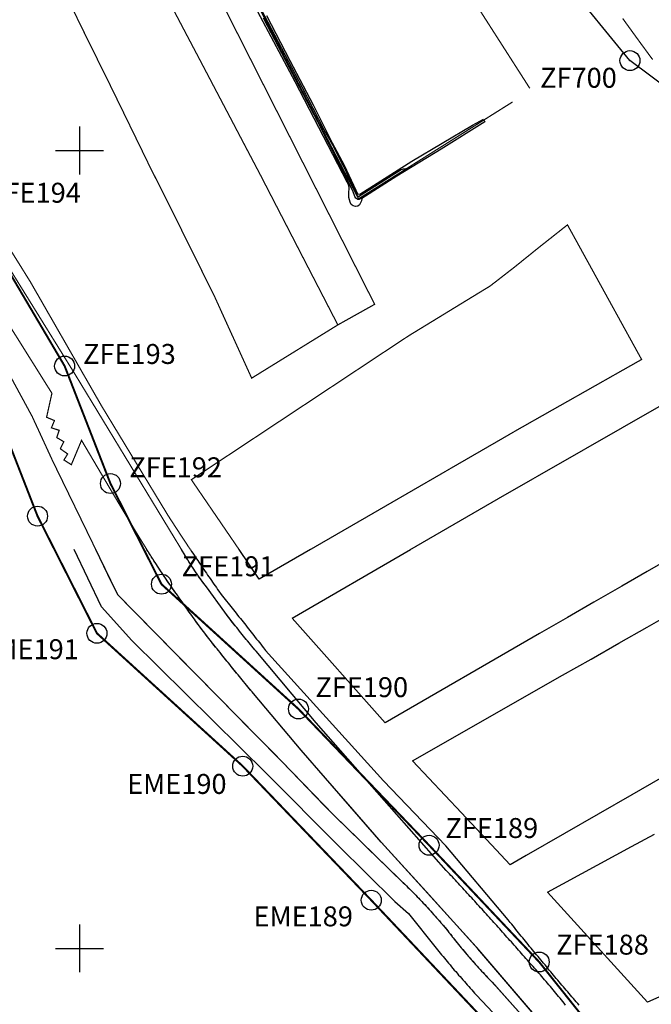
# Model space of a CAD drawing. Units: millimetres. Extents: x 527446 to 532662, y 2346702 to 2348502.
# Drawn here: x 527985 to 528143, y 2347586 to 2347833 of the extents above; entities that cross this region are included whole.
import ezdxf

# ---------------------------------------------------------------- set-up
doc = ezdxf.new("R2010")
doc.units = ezdxf.units.MM
doc.header["$LTSCALE"] = 40
doc.header["$PDMODE"] = 32
doc.header["$PDSIZE"] = 5
for name, color, linetype in [('CVL_PUNTO', 2, 'Continuous'), ('CVL_PUNTO_NUM', 2, 'Continuous'), ('CVL_RETUTM', 8, 'Continuous'), ('EME', 7, 'Continuous'), ('Z URBANA', 7, 'Continuous'), ('ZF_2017', 7, 'Continuous'), ('ZFE', 7, 'Continuous')]:
    doc.layers.add(name, color=color, linetype=linetype)
doc.styles.add('SIMPLEX1', font='arial.ttf')

msp = doc.modelspace()

# ---------------------------------------------------------------- linework, layer by layer
at = {"layer": 'CVL_PUNTO', "color": 7}
for p in [(528138.05, 2347822.55), (527996.29, 2347745.99), (528007.78, 2347716.53), (527989.5, 2347708.36), (528020.57, 2347691.3), (528004.39, 2347678.98), (528054.92, 2347660.01), (528040.95, 2347645.68), (528087.68, 2347625.85), (528073.18, 2347612.07), (528115.29, 2347596.58)]:
    msp.add_point(p, dxfattribs=at)
at = {"layer": 'CVL_RETUTM', "color": 8, "linetype": 'Continuous'}
for p, q in [((528000, 2347806), (528000, 2347794)), ((527994, 2347800), (528006, 2347800)), ((528000, 2347606), (528000, 2347594)), ((527994, 2347600), (528006, 2347600))]:
    msp.add_line(p, q, dxfattribs=at)
at = {"layer": 'EME', "color": 6, "const_width": 0.5}
msp.add_lwpolyline([(527889.94, 2347861.09), (527912.38, 2347830.3), (527940.24, 2347793.06), (527956.71, 2347773.71), (527978.24, 2347737.22), (527989.5, 2347708.36), (528004.39, 2347678.98), (528040.95, 2347645.68), (528073.18, 2347612.07), (528100.17, 2347583.46), (528119.3, 2347559.48), (528130.83, 2347543.92), (528144.3, 2347507.11), (528160.56, 2347470.55), (528176.12, 2347430.99), (528192.34, 2347396.51), (528199.21, 2347373.72), (528197.56, 2347355.75), (528197.56, 2347310.15), (528201.76, 2347268.84), (528206.42, 2347252.54), (528223.47, 2347232.18), (528232.96, 2347216.37), (528248.05, 2347195.03)], dxfattribs=at)
at = {"layer": 'Z URBANA', "color": 251, "const_width": 0.3, "flags": 128}
for points in [[(528041.05, 2347927.83), (528112.94, 2347815.6)], [(527986.06, 2347907.76), (527997.42, 2347912.69), (527999.78, 2347908.04), (527999.78, 2347908.04), (528074.03, 2347761.46), (528064.8, 2347756.3)], [(528108.61, 2347812.19), (528069.99, 2347787.91), (528033.54, 2347857.9), (528006.68, 2347908.18)], [(528023.82, 2347834.84), (528027.46, 2347827.93), (528027.46, 2347827.93), (528029.6, 2347823.88), (528029.6, 2347823.88), (528030.89, 2347821.43), (528030.89, 2347821.43), (528034.7, 2347814.18), (528034.7, 2347814.18), (528037.95, 2347808.01), (528037.95, 2347808.01), (528041.39, 2347801.46), (528041.39, 2347801.46), (528044.85, 2347794.89), (528044.85, 2347794.89), (528045.26, 2347794.12), (528048.48, 2347787.88), (528048.48, 2347787.88), (528051.82, 2347781.42), (528051.82, 2347781.42), (528055.43, 2347774.42), (528055.43, 2347774.42), (528064.8, 2347756.3), (528064.8, 2347756.3), (528057.53, 2347751.81), (528057.53, 2347751.81), (528050.18, 2347747.27), (528050.18, 2347747.27), (528043.19, 2347742.95), (528043.19, 2347742.95), (528039.13, 2347751.89), (528039.13, 2347751.89), (528037.49, 2347755.48), (528037.49, 2347755.48), (528033.85, 2347763.5), (528033.7, 2347763.8), (528033.7, 2347763.8), (528030.27, 2347770.71), (528030.27, 2347770.71), (528027.14, 2347777.01), (528027.14, 2347777.01), (528024.04, 2347783.28), (528023.64, 2347784.07), (528023.64, 2347784.07), (528020.31, 2347790.71), (528020.31, 2347790.71), (528017.24, 2347796.83), (528017.01, 2347797.32), (528017.01, 2347797.32), (528013.95, 2347803.6), (528013.95, 2347803.6), (528010.37, 2347810.95), (528010.37, 2347810.95), (528007.68, 2347816.46), (528007.13, 2347817.57), (528007.13, 2347817.57), (528003.68, 2347824.56), (528003.68, 2347824.56), (528000.46, 2347831.08), (528000.46, 2347831.08), (528000.42, 2347831.15), (527997.11, 2347838.02)], [(528143.73, 2347822.83), (528143.4, 2347823.28), (528143.07, 2347823.73), (528142.74, 2347824.17), (528142.41, 2347824.62), (528142.08, 2347825.06), (528141.76, 2347825.51), (528141.43, 2347825.96), (528141.43, 2347825.96), (528141.1, 2347826.4), (528140.77, 2347826.85), (528140.45, 2347827.3), (528140.12, 2347827.75), (528139.79, 2347828.19), (528139.47, 2347828.64), (528139.14, 2347829.09), (528138.82, 2347829.54), (528138.49, 2347829.99), (528138.17, 2347830.44), (528137.84, 2347830.88), (528137.52, 2347831.33), (528137.19, 2347831.78), (528136.87, 2347832.23), (528136.55, 2347832.68), (528136.22, 2347833.13)], [(528025.58, 2347700), (527998.71, 2347744.23), (527973.12, 2347785.52), (527946.5, 2347829.25)], [(527964.6, 2347804.12), (527987.67, 2347767.14), (528005.5, 2347736.07), (528022.1, 2347708.72), (528022.1, 2347708.72), (528022.39, 2347708.26), (528022.69, 2347707.79), (528022.99, 2347707.33), (528023.29, 2347706.87), (528023.59, 2347706.41), (528023.89, 2347705.95), (528024.19, 2347705.49), (528024.49, 2347705.03), (528024.79, 2347704.57), (528025.09, 2347704.11), (528025.39, 2347703.65), (528025.69, 2347703.19), (528026, 2347702.73), (528026.3, 2347702.27), (528026.6, 2347701.81), (528026.91, 2347701.35), (528027.21, 2347700.89), (528027.52, 2347700.43), (528027.81, 2347700)], [(528040.02, 2347700), (528028.07, 2347717.49), (528048.94, 2347731.31), (528048.94, 2347731.31), (528055.98, 2347735.97), (528055.98, 2347735.97), (528061.61, 2347739.7), (528061.61, 2347739.7), (528069.01, 2347744.6), (528069.01, 2347744.6), (528075.53, 2347748.92), (528075.53, 2347748.92), (528082.32, 2347753.41), (528082.32, 2347753.41), (528082.4, 2347753.47), (528088.98, 2347757.49), (528088.98, 2347757.49), (528096.17, 2347761.89), (528096.17, 2347761.89), (528102.71, 2347765.88), (528102.71, 2347765.88), (528102.99, 2347766.05), (528109, 2347770.71), (528109, 2347770.71), (528109.15, 2347770.83), (528114.97, 2347775.52), (528115.38, 2347775.85), (528115.38, 2347775.85), (528122.38, 2347781.38), (528132.9, 2347762.28), (528132.9, 2347762.28), (528140.97, 2347747.63), (528140.97, 2347747.63), (528133.63, 2347743.48), (528133.63, 2347743.48), (528126.64, 2347739.52), (528126.64, 2347739.52), (528119.76, 2347735.63), (528119.76, 2347735.63), (528113.1, 2347731.86), (528113.1, 2347731.86), (528109.61, 2347729.88), (528105.8, 2347727.67), (528105.8, 2347727.67), (528099.03, 2347723.76), (528099.03, 2347723.76), (528092, 2347719.7), (528092, 2347719.7), (528091.93, 2347719.65), (528091.93, 2347719.65), (528085.25, 2347715.79), (528085.25, 2347715.79), (528077.59, 2347711.36), (528077.59, 2347711.36), (528071.73, 2347707.97), (528071.73, 2347707.97), (528064.2, 2347703.62), (528064.2, 2347703.62), (528057.94, 2347700)], [(528016.89, 2347700), (528016.63, 2347700.42), (528016.25, 2347701.02), (528016.25, 2347701.02), (528015.96, 2347701.49), (528015.68, 2347701.96), (528015.39, 2347702.43), (528015.1, 2347702.89), (528014.81, 2347703.36), (528014.53, 2347703.83), (528014.24, 2347704.3), (528013.95, 2347704.77), (528013.67, 2347705.24), (528013.38, 2347705.71), (528013.1, 2347706.18), (528013.1, 2347706.18), (528012.81, 2347706.65), (528012.53, 2347707.12), (528012.24, 2347707.59), (528011.96, 2347708.06), (528011.68, 2347708.53), (528011.39, 2347709), (528011.11, 2347709.47), (528010.83, 2347709.95), (528010.54, 2347710.42), (528010.26, 2347710.89), (528009.98, 2347711.36), (528009.7, 2347711.83), (528009.42, 2347712.31), (528009.14, 2347712.78), (528008.86, 2347713.25), (528008.58, 2347713.72), (528008.3, 2347714.2), (528008.02, 2347714.67), (528007.74, 2347715.14), (528007.3, 2347715.89), (528000.53, 2347727.36), (527997.97, 2347721.25), (527996.12, 2347722.44), (527997.05, 2347723.95), (527995.22, 2347725.24), (527996.09, 2347727.01), (527994.32, 2347728.05), (527994.92, 2347729.87), (527992.98, 2347730.5), (527993.74, 2347732.32), (527991.77, 2347733.14), (527993.1, 2347739.16), (527980.99, 2347758.48)], [(528004.09, 2347700), (528003.08, 2347702.08), (528003.08, 2347702.08), (528001.82, 2347704.67), (528001.82, 2347704.67), (527994.83, 2347719.03), (527994.83, 2347719.03), (527993.6, 2347721.56), (527993.6, 2347721.56), (527993.22, 2347722.34), (527989.59, 2347730.23), (527989.59, 2347730.23), (527988.41, 2347732.77), (527988.41, 2347732.77), (527988.19, 2347733.27), (527981.6, 2347745.43)], [(528083.04, 2347700), (528091.16, 2347704.7), (528091.16, 2347704.7), (528098.26, 2347708.81), (528098.26, 2347708.81), (528105.24, 2347712.85), (528105.24, 2347712.85), (528105.6, 2347713.06), (528111.91, 2347716.67), (528111.91, 2347716.67), (528118.92, 2347720.68), (528118.92, 2347720.68), (528133.14, 2347728.82), (528133.14, 2347728.82), (528139.53, 2347732.48), (528139.53, 2347732.48), (528147.13, 2347736.83)], [(528050.91, 2347646.68), (528048.38, 2347649.25), (528048.38, 2347649.25), (528041.68, 2347656.05), (528041.68, 2347656.05), (528039.95, 2347657.81), (528039.95, 2347657.81), (528028.87, 2347669.07), (528028.87, 2347669.07), (528026.71, 2347671.26), (528026.71, 2347671.26), (528020.22, 2347677.85), (528020.22, 2347677.85), (528018.33, 2347679.78), (528018.33, 2347679.78), (528009.64, 2347688.61), (528008.41, 2347691.12), (528008.41, 2347691.12), (528007.15, 2347693.72), (528007.15, 2347693.72), (528004.09, 2347700)], [(528055.57, 2347649.68), (528043.63, 2347663.91), (528043.63, 2347663.91), (528043.28, 2347664.33), (528042.93, 2347664.75), (528042.57, 2347665.17), (528042.22, 2347665.59), (528041.87, 2347666.02), (528041.52, 2347666.44), (528041.17, 2347666.86), (528040.82, 2347667.29), (528040.47, 2347667.71), (528040.12, 2347668.14), (528039.77, 2347668.56), (528039.42, 2347668.99), (528039.08, 2347669.42), (528038.73, 2347669.84), (528038.38, 2347670.27), (528038.04, 2347670.7), (528037.69, 2347671.13), (528037.34, 2347671.55), (528037, 2347671.98), (528036.66, 2347672.41), (528036.31, 2347672.84), (528035.97, 2347673.27), (528035.63, 2347673.7), (528035.28, 2347674.13), (528034.85, 2347674.67), (528034.85, 2347674.67), (528034.51, 2347675.1), (528034.16, 2347675.53), (528033.82, 2347675.95), (528033.47, 2347676.38), (528033.13, 2347676.81), (528032.79, 2347677.25), (528032.45, 2347677.68), (528032.11, 2347678.11), (528031.78, 2347678.55), (528031.44, 2347678.99), (528031.11, 2347679.42), (528030.78, 2347679.86), (528030.45, 2347680.3), (528030.12, 2347680.74), (528029.79, 2347681.18), (528029.47, 2347681.63), (528029.14, 2347682.07), (528028.82, 2347682.52), (528028.5, 2347682.96), (528028.18, 2347683.41), (528027.86, 2347683.86), (528027.54, 2347684.31), (528027.22, 2347684.76), (528026.91, 2347685.21), (528026.6, 2347685.66), (528026.17, 2347686.29), (528026.17, 2347686.29), (528025.85, 2347686.73), (528025.52, 2347687.18), (528025.2, 2347687.62), (528024.88, 2347688.07), (528024.56, 2347688.52), (528024.24, 2347688.97), (528023.92, 2347689.42), (528023.61, 2347689.87), (528023.29, 2347690.32), (528022.98, 2347690.77), (528022.67, 2347691.22), (528022.35, 2347691.67), (528022.04, 2347692.13), (528021.73, 2347692.58), (528021.42, 2347693.04), (528021.12, 2347693.49), (528020.81, 2347693.95), (528020.5, 2347694.41), (528020.2, 2347694.86), (528019.9, 2347695.32), (528019.59, 2347695.78), (528019.29, 2347696.24), (528018.99, 2347696.7), (528018.69, 2347697.16), (528018.39, 2347697.63), (528018.1, 2347698.09), (528017.8, 2347698.55), (528017.51, 2347699.02), (528017.21, 2347699.48), (528016.92, 2347699.95), (528016.89, 2347700)], [(528059.38, 2347656.52), (528044.31, 2347674.47), (528044.31, 2347674.47), (528043.96, 2347674.88), (528043.6, 2347675.3), (528043.25, 2347675.73), (528042.9, 2347676.15), (528042.54, 2347676.57), (528042.19, 2347676.99), (528041.84, 2347677.42), (528041.49, 2347677.84), (528041.15, 2347678.27), (528040.8, 2347678.7), (528040.46, 2347679.13), (528040.11, 2347679.56), (528039.77, 2347679.99), (528039.43, 2347680.42), (528039.09, 2347680.85), (528038.75, 2347681.28), (528038.41, 2347681.72), (528038.07, 2347682.15), (528037.74, 2347682.59), (528037.4, 2347683.02), (528037.07, 2347683.46), (528036.47, 2347684.25), (528031.87, 2347690.61), (528031.87, 2347690.61), (528031.53, 2347691.05), (528031.2, 2347691.48), (528030.87, 2347691.92), (528030.54, 2347692.37), (528030.22, 2347692.81), (528029.9, 2347693.26), (528029.59, 2347693.71), (528029.27, 2347694.16), (528028.96, 2347694.62), (528028.66, 2347695.07), (528028.35, 2347695.53), (528028.05, 2347695.99), (528027.76, 2347696.46), (528027.46, 2347696.92), (528027.17, 2347697.39), (528026.89, 2347697.86), (528026.52, 2347698.46), (528025.58, 2347700)], [(528117.41, 2347579.49), (528099.91, 2347599.91), (528086.93, 2347614.23), (528075.68, 2347626.61), (528067.82, 2347635.66), (528055.57, 2347649.68)], [(528050.91, 2347646.68), (528061.49, 2347635.77), (528061.49, 2347635.77), (528063.47, 2347633.72), (528063.47, 2347633.72), (528063.78, 2347633.4), (528069.99, 2347627.35), (528069.99, 2347627.35), (528072.16, 2347625.23), (528072.16, 2347625.23), (528080, 2347617.58), (528080, 2347617.58), (528080.4, 2347617.21), (528080.8, 2347616.83), (528081.2, 2347616.45), (528081.59, 2347616.06), (528081.98, 2347615.68), (528082.38, 2347615.29), (528082.77, 2347614.91), (528083.16, 2347614.52), (528083.4, 2347614.27), (528083.4, 2347614.27), (528083.54, 2347614.13), (528083.93, 2347613.74), (528084.32, 2347613.34), (528084.7, 2347612.95), (528085.08, 2347612.55), (528085.4, 2347612.22), (528085.4, 2347612.22), (528085.46, 2347612.16), (528085.84, 2347611.76), (528086.22, 2347611.36), (528086.59, 2347610.96), (528086.97, 2347610.55), (528087.34, 2347610.15), (528087.71, 2347609.74), (528088.08, 2347609.33), (528088.45, 2347608.93), (528088.81, 2347608.52), (528089.18, 2347608.1), (528089.54, 2347607.69), (528089.9, 2347607.28), (528090.27, 2347606.86), (528090.62, 2347606.44), (528090.98, 2347606.03), (528091.34, 2347605.61), (528091.51, 2347605.41), (528091.51, 2347605.41), (528091.69, 2347605.19), (528092.34, 2347604.41), (528092.34, 2347604.41), (528092.67, 2347603.97), (528093.01, 2347603.54), (528093.35, 2347603.1), (528093.49, 2347602.92), (528093.49, 2347602.92), (528093.69, 2347602.67), (528094.03, 2347602.24), (528094.37, 2347601.81), (528094.72, 2347601.38), (528095.06, 2347600.96), (528095.41, 2347600.53), (528095.76, 2347600.11), (528096.11, 2347599.68), (528096.47, 2347599.26), (528096.82, 2347598.84), (528097.18, 2347598.42), (528097.53, 2347598), (528097.89, 2347597.59), (528098.26, 2347597.17), (528098.62, 2347596.76), (528098.98, 2347596.35), (528099.35, 2347595.94), (528099.72, 2347595.53), (528100.09, 2347595.12), (528100.46, 2347594.71), (528100.83, 2347594.31), (528101.2, 2347593.91), (528101.58, 2347593.5), (528101.96, 2347593.1), (528102.33, 2347592.71), (528102.71, 2347592.31), (528103.1, 2347591.91), (528103.48, 2347591.52), (528104.02, 2347590.97), (528104.05, 2347590.93), (528104.05, 2347590.93), (528106, 2347588.75), (528106, 2347588.75), (528112.11, 2347581.91)]]:
    msp.add_lwpolyline(points, dxfattribs=at)
at = {"layer": 'Z URBANA', "color": 251}
for points in [[(528046.99, 2347643.79), (528013.13, 2347677.14), (528005.51, 2347685.64), (527998.69, 2347700)], [(528057.94, 2347700), (528045.09, 2347692.57), (528040.02, 2347700)], [(528145.61, 2347642.56), (528138.48, 2347638.48), (528138.48, 2347638.48), (528121.64, 2347628.81), (528121.64, 2347628.81), (528112.04, 2347623.3), (528112.04, 2347623.3), (528107.97, 2347620.97), (528104.47, 2347624.7), (528104.47, 2347624.7), (528095.81, 2347633.94), (528095.81, 2347633.94), (528083.53, 2347647.04), (528083.53, 2347647.04), (528121.15, 2347668.45), (528121.15, 2347668.45), (528128.29, 2347672.51), (528128.29, 2347672.51), (528135.3, 2347676.5), (528135.3, 2347676.5), (528142.36, 2347680.52), (528142.36, 2347680.52), (528149.42, 2347684.53)], [(528046.99, 2347643.79), (528064.9, 2347625.8), (528079.08, 2347611.75), (528082.52, 2347608.76), (528089.45, 2347600.09), (528089.45, 2347600.09), (528089.8, 2347599.66), (528090.14, 2347599.23), (528090.49, 2347598.8), (528090.83, 2347598.38), (528091.18, 2347597.95), (528091.53, 2347597.53), (528091.88, 2347597.1), (528092.23, 2347596.68), (528092.58, 2347596.26), (528092.94, 2347595.83), (528093.29, 2347595.41), (528093.65, 2347594.99), (528094, 2347594.57), (528094.36, 2347594.16), (528094.72, 2347593.74), (528095.08, 2347593.32), (528095.44, 2347592.91), (528095.8, 2347592.49), (528096.16, 2347592.08), (528096.53, 2347591.67), (528096.89, 2347591.26), (528097.26, 2347590.85), (528097.62, 2347590.44), (528097.99, 2347590.03), (528098.36, 2347589.62), (528098.73, 2347589.21), (528099.1, 2347588.8), (528099.57, 2347588.29), (528106.4, 2347580.96)], [(528156.83, 2347592.88), (528142.44, 2347586.55), (528117.36, 2347614.07), (528138.42, 2347625.52), (528138.42, 2347625.52), (528144.18, 2347628.65)]]:
    msp.add_lwpolyline(points, dxfattribs=at)
at = {"layer": 'Z URBANA', "color": 251, "flags": 128}
for points in [[(528050.91, 2347646.68), (528048.38, 2347649.25), (528048.38, 2347649.25), (528041.68, 2347656.05), (528041.68, 2347656.05), (528039.95, 2347657.81), (528039.95, 2347657.81), (528028.87, 2347669.07), (528028.87, 2347669.07), (528026.71, 2347671.26), (528026.71, 2347671.26), (528020.22, 2347677.85), (528020.22, 2347677.85), (528018.33, 2347679.78), (528018.33, 2347679.78), (528009.64, 2347688.61), (528008.41, 2347691.12), (528008.41, 2347691.12), (528007.15, 2347693.72), (528007.15, 2347693.72), (528004.09, 2347700)], [(528055.57, 2347649.68), (528043.63, 2347663.91), (528043.63, 2347663.91), (528043.28, 2347664.33), (528042.93, 2347664.75), (528042.57, 2347665.17), (528042.22, 2347665.59), (528041.87, 2347666.02), (528041.52, 2347666.44), (528041.17, 2347666.86), (528040.82, 2347667.29), (528040.47, 2347667.71), (528040.12, 2347668.14), (528039.77, 2347668.56), (528039.42, 2347668.99), (528039.08, 2347669.42), (528038.73, 2347669.84), (528038.38, 2347670.27), (528038.04, 2347670.7), (528037.69, 2347671.13), (528037.34, 2347671.55), (528037, 2347671.98), (528036.66, 2347672.41), (528036.31, 2347672.84), (528035.97, 2347673.27), (528035.63, 2347673.7), (528035.28, 2347674.13), (528034.85, 2347674.67), (528034.85, 2347674.67), (528034.51, 2347675.1), (528034.16, 2347675.53), (528033.82, 2347675.95), (528033.47, 2347676.38), (528033.13, 2347676.81), (528032.79, 2347677.25), (528032.45, 2347677.68), (528032.11, 2347678.11), (528031.78, 2347678.55), (528031.44, 2347678.99), (528031.11, 2347679.42), (528030.78, 2347679.86), (528030.45, 2347680.3), (528030.12, 2347680.74), (528029.79, 2347681.18), (528029.47, 2347681.63), (528029.14, 2347682.07), (528028.82, 2347682.52), (528028.5, 2347682.96), (528028.18, 2347683.41), (528027.86, 2347683.86), (528027.54, 2347684.31), (528027.22, 2347684.76), (528026.91, 2347685.21), (528026.6, 2347685.66), (528026.17, 2347686.29), (528026.17, 2347686.29), (528025.85, 2347686.73), (528025.52, 2347687.18), (528025.2, 2347687.62), (528024.88, 2347688.07), (528024.56, 2347688.52), (528024.24, 2347688.97), (528023.92, 2347689.42), (528023.61, 2347689.87), (528023.29, 2347690.32), (528022.98, 2347690.77), (528022.67, 2347691.22), (528022.35, 2347691.67), (528022.04, 2347692.13), (528021.73, 2347692.58), (528021.42, 2347693.04), (528021.12, 2347693.49), (528020.81, 2347693.95), (528020.5, 2347694.41), (528020.2, 2347694.86), (528019.9, 2347695.32), (528019.59, 2347695.78), (528019.29, 2347696.24), (528018.99, 2347696.7), (528018.69, 2347697.16), (528018.39, 2347697.63), (528018.1, 2347698.09), (528017.8, 2347698.55), (528017.51, 2347699.02), (528017.21, 2347699.48), (528016.92, 2347699.95), (528016.89, 2347700)], [(528059.38, 2347656.52), (528044.31, 2347674.47), (528044.31, 2347674.47), (528043.96, 2347674.88), (528043.6, 2347675.3), (528043.25, 2347675.73), (528042.9, 2347676.15), (528042.54, 2347676.57), (528042.19, 2347676.99), (528041.84, 2347677.42), (528041.49, 2347677.84), (528041.15, 2347678.27), (528040.8, 2347678.7), (528040.46, 2347679.13), (528040.11, 2347679.56), (528039.77, 2347679.99), (528039.43, 2347680.42), (528039.09, 2347680.85), (528038.75, 2347681.28), (528038.41, 2347681.72), (528038.07, 2347682.15), (528037.74, 2347682.59), (528037.4, 2347683.02), (528037.07, 2347683.46), (528036.47, 2347684.25), (528031.87, 2347690.61), (528031.87, 2347690.61), (528031.53, 2347691.05), (528031.2, 2347691.48), (528030.87, 2347691.92), (528030.54, 2347692.37), (528030.22, 2347692.81), (528029.9, 2347693.26), (528029.59, 2347693.71), (528029.27, 2347694.16), (528028.96, 2347694.62), (528028.66, 2347695.07), (528028.35, 2347695.53), (528028.05, 2347695.99), (528027.76, 2347696.46), (528027.46, 2347696.92), (528027.17, 2347697.39), (528026.89, 2347697.86), (528026.52, 2347698.46), (528025.58, 2347700)], [(528027.81, 2347700), (528027.82, 2347699.98), (528028.13, 2347699.52), (528028.43, 2347699.06), (528028.74, 2347698.61), (528029.05, 2347698.15), (528029.36, 2347697.69), (528029.66, 2347697.24), (528029.97, 2347696.78), (528030.28, 2347696.33), (528030.59, 2347695.87), (528030.9, 2347695.42), (528031.21, 2347694.96), (528031.52, 2347694.51), (528031.83, 2347694.06), (528032.14, 2347693.6), (528032.46, 2347693.15), (528032.77, 2347692.7), (528033.08, 2347692.25), (528033.39, 2347691.79), (528033.71, 2347691.34), (528034.02, 2347690.89), (528034.34, 2347690.44), (528034.65, 2347689.99), (528034.97, 2347689.54), (528035.54, 2347688.73), (528035.54, 2347688.73), (528035.88, 2347688.3), (528036.23, 2347687.87), (528036.57, 2347687.44), (528036.91, 2347687.01), (528037.26, 2347686.58), (528037.6, 2347686.15), (528037.95, 2347685.72), (528038.29, 2347685.29), (528038.63, 2347684.86), (528038.98, 2347684.43), (528039.32, 2347684), (528039.66, 2347683.57), (528040, 2347683.14), (528040.35, 2347682.71), (528040.69, 2347682.28), (528041.03, 2347681.85), (528041.37, 2347681.42), (528041.71, 2347680.99), (528042.05, 2347680.56), (528042.39, 2347680.12), (528042.74, 2347679.69), (528043.08, 2347679.26), (528043.42, 2347678.83), (528043.76, 2347678.4), (528044.1, 2347677.96), (528044.44, 2347677.53), (528044.78, 2347677.1), (528045.12, 2347676.67), (528045.46, 2347676.23), (528045.8, 2347675.8), (528046.13, 2347675.37), (528046.68, 2347674.67), (528076.25, 2347641.97)], [(528151.94, 2347700), (528150.21, 2347699), (528150.21, 2347699), (528142.39, 2347694.48), (528142.39, 2347694.48), (528136.02, 2347690.81), (528136.02, 2347690.81), (528129.03, 2347686.77), (528129.03, 2347686.77), (528122.37, 2347682.93), (528122.37, 2347682.93), (528115.39, 2347678.9), (528115.39, 2347678.9), (528076.67, 2347656.55), (528053.33, 2347682.8), (528083.04, 2347700)], [(528121.9, 2347585.8), (528121.56, 2347586.22), (528121.21, 2347586.65), (528121.21, 2347586.65), (528120.86, 2347587.08), (528120.52, 2347587.5), (528120.17, 2347587.93), (528119.83, 2347588.36), (528119.48, 2347588.79), (528118.82, 2347589.61), (528118.82, 2347589.61), (528118.46, 2347590.02), (528118.1, 2347590.44), (528117.74, 2347590.86), (528117.38, 2347591.27), (528117.02, 2347591.69), (528116.66, 2347592.1), (528116.3, 2347592.52), (528115.94, 2347592.93), (528115.58, 2347593.35), (528115.22, 2347593.76), (528114.85, 2347594.18), (528114.49, 2347594.59), (528114.13, 2347595), (528113.77, 2347595.42), (528113.4, 2347595.83), (528113.04, 2347596.24), (528112.68, 2347596.66), (528112.32, 2347597.07), (528111.95, 2347597.48), (528111.59, 2347597.9), (528111.22, 2347598.31), (528110.86, 2347598.72), (528110.5, 2347599.13), (528110.13, 2347599.54), (528109.77, 2347599.96), (528109.4, 2347600.37), (528109.04, 2347600.78), (528108.67, 2347601.19), (528108.31, 2347601.6), (528107.94, 2347602.01), (528107.58, 2347602.42), (528107.21, 2347602.83), (528106.84, 2347603.24), (528106.48, 2347603.65), (528106.11, 2347604.06), (528105.74, 2347604.47), (528105.38, 2347604.88), (528105.01, 2347605.29), (528104.64, 2347605.7), (528104.27, 2347606.11), (528103.91, 2347606.52), (528103.54, 2347606.93), (528103.17, 2347607.34), (528102.8, 2347607.75), (528102.43, 2347608.15), (528102.06, 2347608.56), (528101.69, 2347608.97), (528101.33, 2347609.38), (528100.96, 2347609.79), (528100.59, 2347610.19), (528100.22, 2347610.6), (528099.85, 2347611.01), (528099.48, 2347611.41), (528099.11, 2347611.82), (528098.73, 2347612.23), (528098.36, 2347612.63), (528097.99, 2347613.04), (528097.62, 2347613.44), (528097.25, 2347613.85), (528096.88, 2347614.25), (528096.51, 2347614.66), (528096.13, 2347615.07), (528095.76, 2347615.47), (528095.39, 2347615.87), (528095.02, 2347616.28), (528094.64, 2347616.68), (528094.27, 2347617.09), (528093.9, 2347617.49), (528093.52, 2347617.9), (528093.15, 2347618.3), (528092.78, 2347618.7), (528092.4, 2347619.11), (528091.98, 2347619.56), (528073.41, 2347640.59), (528059.38, 2347656.52)], [(528117.41, 2347579.49), (528099.91, 2347599.91), (528086.93, 2347614.23), (528075.68, 2347626.61), (528067.82, 2347635.66), (528055.57, 2347649.68)], [(528050.91, 2347646.68), (528061.49, 2347635.77), (528061.49, 2347635.77), (528063.47, 2347633.72), (528063.47, 2347633.72), (528063.78, 2347633.4), (528069.99, 2347627.35), (528069.99, 2347627.35), (528072.16, 2347625.23), (528072.16, 2347625.23), (528080, 2347617.58), (528080, 2347617.58), (528080.4, 2347617.21), (528080.8, 2347616.83), (528081.2, 2347616.45), (528081.59, 2347616.06), (528081.98, 2347615.68), (528082.38, 2347615.29), (528082.77, 2347614.91), (528083.16, 2347614.52), (528083.4, 2347614.27), (528083.4, 2347614.27), (528083.54, 2347614.13), (528083.93, 2347613.74), (528084.32, 2347613.34), (528084.7, 2347612.95), (528085.08, 2347612.55), (528085.4, 2347612.22), (528085.4, 2347612.22), (528085.46, 2347612.16), (528085.84, 2347611.76), (528086.22, 2347611.36), (528086.59, 2347610.96), (528086.97, 2347610.55), (528087.34, 2347610.15), (528087.71, 2347609.74), (528088.08, 2347609.33), (528088.45, 2347608.93), (528088.81, 2347608.52), (528089.18, 2347608.1), (528089.54, 2347607.69), (528089.9, 2347607.28), (528090.27, 2347606.86), (528090.62, 2347606.44), (528090.98, 2347606.03), (528091.34, 2347605.61), (528091.51, 2347605.41), (528091.51, 2347605.41), (528091.69, 2347605.19), (528092.34, 2347604.41), (528092.34, 2347604.41), (528092.67, 2347603.97), (528093.01, 2347603.54), (528093.35, 2347603.1), (528093.49, 2347602.92), (528093.49, 2347602.92), (528093.69, 2347602.67), (528094.03, 2347602.24), (528094.37, 2347601.81), (528094.72, 2347601.38), (528095.06, 2347600.96), (528095.41, 2347600.53), (528095.76, 2347600.11), (528096.11, 2347599.68), (528096.47, 2347599.26), (528096.82, 2347598.84), (528097.18, 2347598.42), (528097.53, 2347598), (528097.89, 2347597.59), (528098.26, 2347597.17), (528098.62, 2347596.76), (528098.98, 2347596.35), (528099.35, 2347595.94), (528099.72, 2347595.53), (528100.09, 2347595.12), (528100.46, 2347594.71), (528100.83, 2347594.31), (528101.2, 2347593.91), (528101.58, 2347593.5), (528101.96, 2347593.1), (528102.33, 2347592.71), (528102.71, 2347592.31), (528103.1, 2347591.91), (528103.48, 2347591.52), (528104.02, 2347590.97), (528104.05, 2347590.93), (528104.05, 2347590.93), (528106, 2347588.75), (528106, 2347588.75), (528112.11, 2347581.91)], [(528125.3, 2347585.77), (528124.94, 2347586.19), (528124.58, 2347586.61), (528124.22, 2347587.02), (528123.86, 2347587.44), (528123.5, 2347587.86), (528123.15, 2347588.27), (528122.79, 2347588.69), (528122.43, 2347589.11), (528122.07, 2347589.53), (528121.72, 2347589.95), (528121.36, 2347590.37), (528121, 2347590.79), (528120.65, 2347591.21), (528120.29, 2347591.63), (528119.94, 2347592.05), (528119.58, 2347592.47), (528119.23, 2347592.89), (528118.87, 2347593.31), (528118.52, 2347593.73), (528118.17, 2347594.15), (528117.81, 2347594.57), (528117.46, 2347594.99), (528117.11, 2347595.42), (528116.76, 2347595.84), (528116.4, 2347596.26), (528116.05, 2347596.68), (528115.7, 2347597.11), (528115.35, 2347597.53), (528115, 2347597.95), (528114.65, 2347598.38), (528114.3, 2347598.8), (528113.95, 2347599.23), (528113.6, 2347599.65), (528113.25, 2347600.08), (528112.9, 2347600.5), (528112.55, 2347600.93), (528112.2, 2347601.35), (528111.85, 2347601.78), (528111.5, 2347602.2), (528111.16, 2347602.63), (528110.81, 2347603.06), (528110.46, 2347603.48), (528110.12, 2347603.91), (528109.77, 2347604.34), (528109.42, 2347604.76), (528109.08, 2347605.19), (528108.73, 2347605.62), (528108.39, 2347606.05), (528108.04, 2347606.48), (528107.49, 2347607.16), (528091.9, 2347625.74), (528076.25, 2347641.97)]]:
    msp.add_lwpolyline(points, dxfattribs=at)
at = {"layer": 'Z URBANA', "color": 251}
for points in [[(528046.9, 2347833.88, 5), (528052.8, 2347822.56, 5), (528058.63, 2347811.45, 5), (528063.41, 2347801.98, 5), (528066.36, 2347796.35, 5), (528069.31, 2347790.08, 5), (528069.74, 2347789.18, 5), (528070.35, 2347789.11, 5), (528083.38, 2347797.36, 5), (528098.53, 2347806.37, 5), (528101.3, 2347807.89, 5), (528101.68, 2347807.19, 5), (528090.69, 2347800.37, 5), (528079.6, 2347793.58, 5), (528070.83, 2347787.97, 5), (528070.73, 2347787.42, 5), (528070.27, 2347786.37, 5), (528069.78, 2347786.1, 5), (528069.26, 2347786.01, 5), (528068.62, 2347786.16, 5), (528068.18, 2347786.52, 5), (528067.89, 2347787.06, 5), (528067.59, 2347788.2, 5), (528067.53, 2347789.17, 5), (528067.66, 2347790.84, 5), (528067.49, 2347791.44, 5), (528067.15, 2347792.06, 5), (528054.07, 2347817.21, 5), (528035.44, 2347852.26, 5)], [(528042.98, 2347840.35, 4.5), (528055.8, 2347815.96, 4.5), (528061.28, 2347805.25, 4.5), (528062.39, 2347803.36, 4.5), (528063.45, 2347801.44, 4.5), (528064.44, 2347799.48, 4.5), (528065.48, 2347797.45, 4.5), (528066.6, 2347795.26, 4.5), (528067.57, 2347793.19, 4.5), (528068.52, 2347791.01, 4.5), (528069.58, 2347788.79, 4.5), (528069.98, 2347788.51, 4.5), (528080.68, 2347795.27, 4.5), (528081.62, 2347795.48, 4.5), (528081.81, 2347795.1, 4.5), (528081.36, 2347794.75, 4.5), (528070.17, 2347787.71, 4.5), (528069.78, 2347787.7, 4.5), (528069.34, 2347788.06, 4.5), (528069.09, 2347788.52, 4.5), (528068.56, 2347789.93, 4.5), (528059.79, 2347807.23, 4.5), (528047.18, 2347831.24, 4.5), (528046.12, 2347833.16, 4.5)]]:
    msp.add_polyline3d(points, dxfattribs=at)
at = {"layer": 'ZF_2017', "color": 5}
msp.add_lwpolyline([(528347.89, 2347456.41), (528338.64, 2347471.25), (528312.87, 2347511.28), (528305.59, 2347524.11), (528291.83, 2347537.86), (528280.69, 2347576.2), (528284.17, 2347590.29), (528268.33, 2347598.64), (528258.68, 2347608.33), (528243.01, 2347638.43), (528243.01, 2347653.04), (528248.05, 2347664.44), (528248.05, 2347670.01), (528242.02, 2347677.98), (528240.82, 2347704.45), (528236.38, 2347711.29), (528215.14, 2347726.95), (528199.6, 2347750.18), (528182.53, 2347768.45), (528167.91, 2347800.29), (528138.05, 2347822.55), (528121.85, 2347842.38)], dxfattribs=at)
at = {"layer": 'ZFE', "color": 4, "const_width": 0.5}
msp.add_lwpolyline([(527928.47, 2347842.19), (527955.88, 2347805.55), (527973.06, 2347785.36), (527996.29, 2347745.99), (528007.78, 2347716.53), (528020.57, 2347691.3), (528054.92, 2347660.01), (528087.68, 2347625.85), (528115.29, 2347596.58), (528135.15, 2347571.68), (528148.62, 2347553.51), (528162.85, 2347514.62), (528179.01, 2347478.28), (528194.5, 2347438.92), (528211.06, 2347403.69), (528219.48, 2347375.76)], dxfattribs=at)

# ---------------------------------------------------------------- texts
at = {"layer": 'CVL_PUNTO_NUM', "color": 7, "style": 'SIMPLEX1'}
for s, p in [('ZF700', (528115.52, 2347815.75)), ('ZFE194', (527977.11, 2347786.93)), ('ZFE193', (528000.91, 2347746.51)), ('ZFE192', (528012.49, 2347718.1)), ('ZFE191', (528025.64, 2347693.29)), ('EME191', (527974.92, 2347672.5)), ('ZFE190', (528059.17, 2347662.98)), ('EME190', (528011.96, 2347638.72)), ('ZFE189', (528091.77, 2347627.67)), ('EME189', (528043.65, 2347605.52)), ('ZFE188', (528119.54, 2347598.43))]:
    msp.add_text(s, height=5, dxfattribs=at).set_placement(p)

doc.saveas('drawing.dxf')
